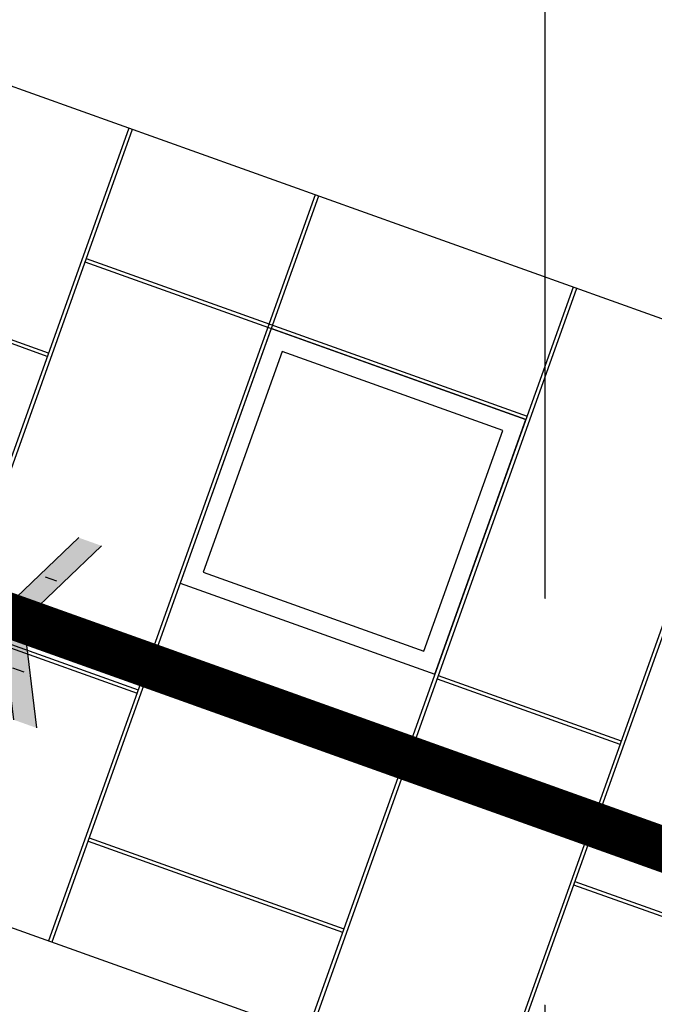
# Model space of a CAD drawing. Units: inches. Extents: x 458 to 670, y 71 to 263.
# Drawn here: x 567 to 570, y 220 to 226 of the extents above; entities that cross this region are included whole.
import ezdxf
from ezdxf.xclip import XClip

# ---------------------------------------------------------------- set-up
doc = ezdxf.new("R2010")
doc.units = ezdxf.units.IN
doc.header["$LTSCALE"] = 0.02
doc.header["$MEASUREMENT"] = 0
doc.header["$XCLIPFRAME"] = 0
doc.set_wipeout_variables(frame=1)
doc.linetypes.add('DASHED', pattern=[0.75, 0.5, -0.25])
doc.linetypes.add('DASHED2', pattern=[0.375, 0.25, -0.125])
for name, color, linetype in [('11-PLANO0', 1, 'Continuous'), ('ACHU1', 251, 'Continuous'), ('Grilla', 251, 'DASHED'), ('PLANO4', 251, 'Continuous'), ('PLANO5', 251, 'Continuous')]:
    doc.layers.add(name, color=color, linetype=linetype)

# ---------------------------------------------------------------- blocks, each defined once
blk = doc.blocks.new('A$C32812401')
at = {"layer": 'Grilla', "linetype": 'ByBlock', "elevation": -961.5550000000001, "flags": 128}
blk.add_lwpolyline([(100, -120), (100, 17.4593099047197)], dxfattribs=at)
blk.add_wipeout([(67.06715051626406, -73.72662839317303), (73.92196022345297, -54.546688454695754), (89.83612874559685, -60.23432862548509), (91.0601495172429, -56.809485940355756), (75.14598099509914, -51.12184576956554), (81.70020324478749, -32.78295753454597), (98.27353849831196, -38.706180429964775), (97.9369917488088, -39.64784718917359), (99.16115853584398, -40.08535796355045), (96.16046562737559, -48.481376557310526), (100.73576970170167, -50.11656618160704), (104.07300935966863, -40.77888082864996), (128.08551171946283, -49.36082294098151), (127.74896496997043, -50.302489700164955), (132.0806320625269, -51.850604747942015), (128.3664600106638, -62.24295696761109), (127.75437661645105, -62.02420158017421), (126.07370420368558, -66.72676770921015), (121.9303704623751, -65.24596201113225), (123.46130499180026, -60.962366466047555), (123.22588830260065, -60.87822977888686), (122.50266597186533, -62.90182510219775), (120.52516577746646, -62.195076928219606), (119.7174535786587, -64.45507715032167), (97.11745135766535, -56.37795516226251), (98.5982570554877, -52.23462142171475), (99.82242384246071, -52.672132196069114), (100.02229055834749, -52.11289980740219), (95.4469864840212, -50.4777101831055), (85.20119930632804, -79.14569530375026), (79.01758749031222, -76.9357049472699), (78.68104074080577, -77.87737170648788)]).translate(0, 0, -961.5550000000001)
blk = doc.blocks.new('FLECHA11')
at = {"color": 0}
for p, q in [((-0.02350940672357638, 0), (0.1645658470651483, 0.3761505075775631)), ((0.07052822017072913, 0), (0.2586034739595675, 0.3761505075775631)), ((0.1410564403415719, 0.1880752537887815), (0.09403762689436235, 0.1880752537887815)), ((0.1645658470651483, -0.3761505075775631), (-0.02350940672357638, 0)), ((0.6262838407131426, 0), (-0.02350940672357638, 0)), ((0.2586034739595675, -0.3761505075775631), (0.07052822017072913, 0)), ((0.1410564403415719, -0.1880752537887815), (0.09403762689436235, -0.1880752537887815))]:
    blk.add_line(p, q, dxfattribs=at)
for points in [[(0.2586034739595675, 0.3761505075775631), (0.07052822017072913, 0), (0.1645658470651483, 0.3761505075775631), (-0.02350940672357638, 0)], [(0.2586034739595675, -0.3761505075775631), (0.07052822017072913, 0), (0.1645658470651483, -0.3761505075775631), (-0.02350940672357638, 0)]]:
    blk.add_solid(points, dxfattribs=at)

msp = doc.modelspace()

# ---------------------------------------------------------------- block references
at = {"layer": 'ACHU1'}
ref = msp.add_blockref('A$C32812401', (469.4378216284524, 272.3841548652677, 961.5550000000001), dxfattribs=at)
XClip(ref).set_block_clipping_path([(141.3435830314778, -130.7680884875665), (24.796970670298606, -89.39065642287446), (53.31542550960819, -9.595261025898196), (169.7746598346863, -51.21717916036489)])

# ---------------------------------------------------------------- next in the draw order: linework, layer by layer
at = {"layer": '11-PLANO0', "color": 1, "linetype": 'DASHED2', "ltscale": 50, "true_color": 0xf00000, "const_width": 0.25}
msp.add_lwpolyline([(595.671558038779, 218.5482892333861), (593.596226378273, 212.7414560314105), (564.6872817962981, 223.0733608538835), (562.1415172051726, 215.9502437957858), (542.6008064112856, 222.9334443047958)], dxfattribs=at)
at = {"layer": 'PLANO4', "elevation": -10.37600000000004}
for points in [[(567.4127982220411, 222.6178834229573), (568.8252983608545, 222.1130632987025), (569.3301184851093, 223.5255634375158), (567.917618346296, 224.0303835617706)], [(567.5406195729123, 222.6783954239279), (568.7647863598839, 222.2408846495736), (569.202297134238, 223.4650514365452), (567.9781303472665, 223.9025622108994)]]:
    msp.add_lwpolyline(points, close=True, dxfattribs=at)
at = {"layer": 'PLANO5'}
for p, q in [((567.1274387103297, 225.1403385926278), (565.6486941853597, 221.0027720685536)), ((567.1462720455139, 225.1336076576378), (565.6675275205438, 220.9960411335635)), ((568.1610476034348, 224.7709322077992), (566.6823030784672, 220.6333656837255)), ((568.179880938619, 224.7642012728091), (566.7011364136514, 220.6266347487354)), ((566.8840094531852, 224.3997899465975), (569.3301184851107, 223.5255634375152)), ((566.8907403881753, 224.4186232817818), (569.3368494201006, 223.5443967726993)), ((569.5923810774351, 224.2593811485535), (568.1136365524624, 220.1218146244815)), ((566.675283806657, 223.8751971421956), (565.7115310037125, 224.2196373276261)), ((566.6820147416472, 223.8940304773798), (565.7182619387027, 224.2384706628102)), ((569.6112144126192, 224.2526502135634), (568.1324698876465, 220.1150836894915)), ((570.6259899705467, 223.8899747637237), (569.1472454455693, 219.7524082396519)), ((570.6448233057308, 223.8832438287336), (569.1660787807535, 219.7456773046619)), ((566.1586585535073, 222.3702388307437), (567.17343411143, 222.0075633809062)), ((566.1653894884973, 222.3890721659278), (567.1801650464199, 222.0263967160903)), ((568.8374007610495, 222.0874990285287, -5.821977142024393), (569.8521763189757, 221.7248235786889, -5.821977142024556)), ((568.8441316960395, 222.1063323637129, -5.821977142024393), (569.8589072539658, 221.7436569138729, -5.821977142024556)), ((566.9079780977863, 221.2053832841451), (568.3204782366006, 220.7005631598905)), ((566.9012471627964, 221.186549948961), (568.3137473016105, 220.6817298247064)), ((569.5947974471029, 220.9452435396505), (570.3481308544658, 220.6760061400361)), ((569.6015283820933, 220.9640768748346), (570.3548617894562, 220.6948394752202))]:
    msp.add_line(p, q, dxfattribs=at)
msp.add_lwpolyline([(564.6849413823991, 221.3472122539904), (569.919412188124, 219.4764399050599), (571.398156713098, 223.6140064291316), (566.1636859073731, 225.4847787780622)], close=True, dxfattribs=at)

# ---------------------------------------------------------------- next in the draw order: block references
at = {"layer": '11-PLANO0', "color": 1, "linetype": 'DASHED2', "true_color": 0xf00000, "xscale": -1.425496575634468, "yscale": 1.425496575634468, "zscale": 1.425496575634468, "rotation": 160.3333775398945}
msp.add_blockref('FLECHA11', (566.4480183530345, 222.4440828645032), dxfattribs=at)

doc.saveas('drawing.dxf')
